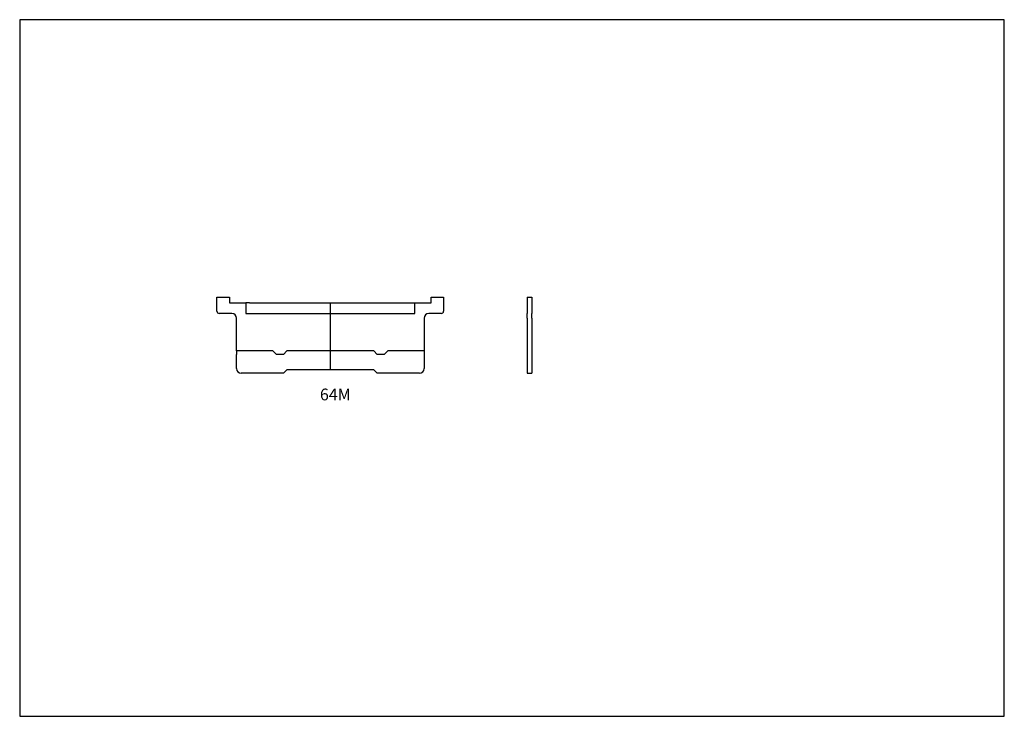
# Model space of a CAD drawing. Extents: x 0 to 420, y 0 to 297.
import ezdxf

# ---------------------------------------------------------------- set-up
doc = ezdxf.new("R2010")
doc.units = 0
doc.linetypes.add('CENTER', pattern=[0])
doc.layers.get('0').update_dxf_attribs({"linetype": 'CONTINUOUS'})
doc.layers.add('1', color=7, linetype='CONTINUOUS')

# ---------------------------------------------------------------- blocks, each defined once
blk = doc.blocks.new('D_FRAME_VIEW_1780')
at = {"layer": '1', "color": 7, "linetype": 'CONTINUOUS'}
for p, q in [((84.15, 172.75), (84.15, 178.75)), ((84.15, 178.75), (89.5, 178.75)), ((89.5, 178.75), (89.5, 176.25)), ((175.5, 176.25), (175.5, 178.75)), ((175.5, 178.75), (180.85, 178.75)), ((180.85, 178.75), (180.85, 172.75)), ((89.5, 176.25), (96.5, 176.25)), ((96.5, 176.25), (96.5, 171.75)), ((98, 176.25), (96.5, 176.25)), ((98, 176.25), (167, 176.25)), ((167, 176.25), (168.5, 176.25)), ((168.5, 171.75), (168.5, 176.25)), ((168.5, 176.25), (175.5, 176.25)), ((90.5, 171.75), (85.15, 171.75)), ((92.5, 155.75), (92.5, 169.75)), ((96.5, 171.75), (168.5, 171.75)), ((172.5, 169.75), (172.5, 155.75)), ((179.85, 171.75), (174.5, 171.75)), ((108, 155.75), (92.5, 155.75)), ((92.5, 155.75), (92.5, 154.25)), ((109.5, 154.25), (108, 155.75)), ((114, 155.75), (112.5, 154.25)), ((151, 155.75), (114, 155.75)), ((152.5, 154.25), (151, 155.75)), ((157, 155.75), (155.5, 154.25)), ((172.5, 155.75), (157, 155.75)), ((172.5, 155.75), (172.5, 154.25)), ((92.5, 148.25), (92.5, 154.25)), ((112.5, 154.25), (109.5, 154.25)), ((155.5, 154.25), (152.5, 154.25)), ((172.5, 154.25), (172.5, 148.25)), ((114, 147.75), (112.5, 146.25)), ((151, 147.75), (114, 147.75)), ((152.5, 146.25), (151, 147.75)), ((112.5, 146.25), (94.5, 146.25)), ((170.5, 146.25), (152.5, 146.25))]:
    blk.add_line(p, q, dxfattribs=at)
for centre, radius, start, end in [((85.15, 172.75), 1, 180, 270), ((179.85, 172.75), 1, 270, 360), ((90.5, 169.75), 2, 360, 90), ((174.5, 169.75), 2, 90, 180), ((94.5, 148.25), 2, 180, 270), ((170.5, 148.25), 2, 270, 360)]:
    blk.add_arc(centre, radius, start, end, dxfattribs=at)
blk = doc.blocks.new('D_FRAME_DRAWING_17')
at = {"color": 7, "linetype": 'CONTINUOUS'}
for p, q in [((420, 297), (0, 297)), ((0, 297), (0, 0)), ((420, 0), (420, 297)), ((0, 0), (420, 0))]:
    blk.add_line(p, q, dxfattribs=at)
blk = doc.blocks.new('D_FRAME_VIEW_1959')
at = {"layer": '1', "color": 7, "linetype": 'CONTINUOUS'}
for p, q in [((216.525, 178.75), (216.525, 172.75)), ((216.525, 178.75), (218.475, 178.75)), ((218.475, 178.75), (218.475, 172.75)), ((216.525, 172.75), (216.525, 171.75)), ((218.475, 172.75), (218.475, 171.75)), ((216.525, 169.75), (216.525, 171.75)), ((216.525, 169.75), (216.525, 155.75)), ((218.475, 169.75), (218.475, 171.75)), ((218.475, 169.75), (218.475, 148.25)), ((216.525, 155.75), (216.525, 154.25)), ((216.525, 154.25), (216.525, 148.25)), ((216.525, 148.25), (216.525, 146.25)), ((218.475, 148.25), (218.475, 146.25)), ((216.525, 146.25), (218.475, 146.25))]:
    blk.add_line(p, q, dxfattribs=at)

msp = doc.modelspace()

# ---------------------------------------------------------------- linework, layer by layer
at = {"layer": '1', "color": 1, "linetype": 'CENTER'}
msp.add_line((132.5, 176.25), (132.5, 147.75), dxfattribs=at)

# ---------------------------------------------------------------- block references
at = {"color": 7}
msp.add_blockref('D_FRAME_DRAWING_17', (0, 0), dxfattribs=at)
at = {"layer": '1', "color": 7, "linetype": 'CONTINUOUS'}
for name in ['D_FRAME_VIEW_1780', 'D_FRAME_VIEW_1959']:
    msp.add_blockref(name, (0, 0), dxfattribs=at)

# ---------------------------------------------------------------- texts
at = {"layer": '1', "color": 1, "linetype": 'CONTINUOUS'}
msp.add_text('64M', height=5, dxfattribs=at).set_placement((128.08, 134.71))

doc.saveas('drawing.dxf')
